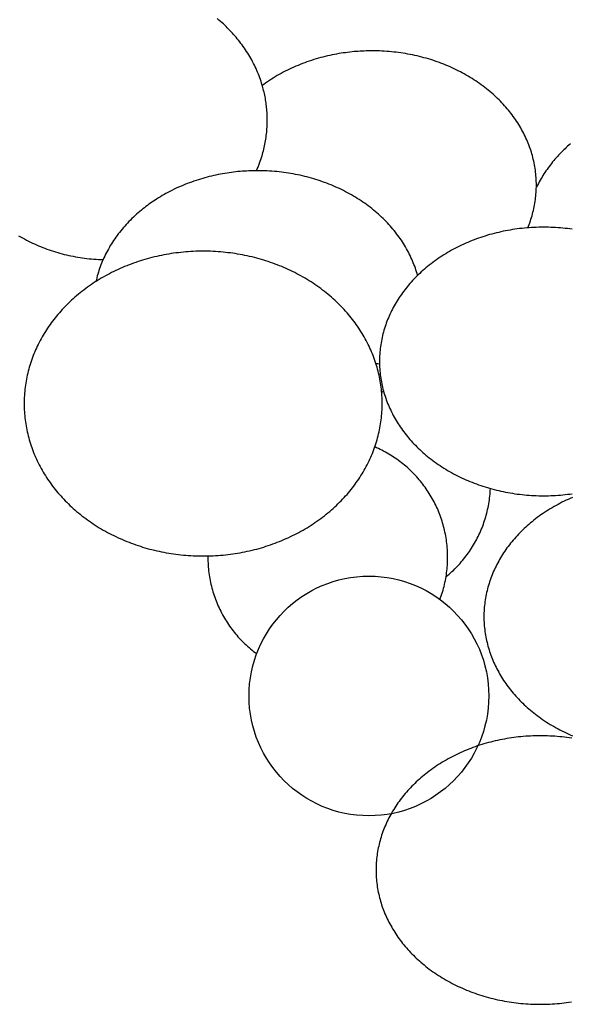
# Model space of a CAD drawing. Units: millimetres. Extents: x 2 to 531, y -92 to 316.
# Drawn here: x 409 to 423, y 263 to 287 of the extents above; entities that cross this region are included whole.
import ezdxf

# ---------------------------------------------------------------- set-up
doc = ezdxf.new("R2010")
doc.units = ezdxf.units.MM
doc.layers.add('Vector Layer 1', color=7, linetype='Continuous', lineweight=30)

msp = doc.modelspace()

# ---------------------------------------------------------------- linework, layer by layer
at = {"layer": 'Vector Layer 1', "color": 18, "lineweight": 30, "true_color": 0x000000}
for points in [[(414.913, 283.142), (414.932, 283.187), (414.951, 283.232), (414.969, 283.278), (414.987, 283.324), (415.004, 283.37), (415.02, 283.417), (415.035, 283.463), (415.035, 283.463), (415.047, 283.503), (415.059, 283.544), (415.07, 283.584), (415.081, 283.624), (415.091, 283.665), (415.101, 283.706), (415.11, 283.746), (415.118, 283.787), (415.126, 283.828), (415.134, 283.87), (415.134, 283.87), (415.141, 283.911), (415.147, 283.953), (415.152, 283.994), (415.157, 284.036), (415.161, 284.077), (415.165, 284.119), (415.168, 284.161), (415.17, 284.203), (415.172, 284.245), (415.174, 284.287), (415.175, 284.329), (415.176, 284.371), (415.176, 284.371), (415.175, 284.409), (415.174, 284.447), (415.173, 284.485), (415.171, 284.523), (415.169, 284.561), (415.167, 284.599), (415.164, 284.637), (415.16, 284.675), (415.156, 284.713), (415.152, 284.751), (415.146, 284.789), (415.146, 284.789), (415.141, 284.827), (415.134, 284.866), (415.128, 284.904), (415.121, 284.942), (415.113, 284.98), (415.105, 285.018), (415.096, 285.055), (415.087, 285.093), (415.077, 285.13), (415.077, 285.13), (415.058, 285.199), (415.038, 285.267), (415.038, 285.267), (415.024, 285.313), (415.008, 285.358), (414.992, 285.403), (414.976, 285.447), (414.958, 285.492), (414.94, 285.536), (414.922, 285.58), (414.902, 285.623), (414.882, 285.666), (414.862, 285.709), (414.84, 285.752), (414.819, 285.794), (414.796, 285.836), (414.773, 285.878), (414.749, 285.919), (414.725, 285.96), (414.7, 286.001), (414.674, 286.041), (414.674, 286.041), (414.648, 286.081), (414.621, 286.121), (414.593, 286.161), (414.565, 286.2), (414.536, 286.238), (414.507, 286.277), (414.477, 286.315), (414.447, 286.352), (414.416, 286.389), (414.416, 286.389), (414.387, 286.423), (414.358, 286.457), (414.328, 286.49), (414.298, 286.522), (414.267, 286.554), (414.236, 286.586), (414.204, 286.618), (414.172, 286.649), (414.14, 286.679), (414.108, 286.71), (414.075, 286.74), (414.042, 286.77), (414.042, 286.77), (414.001, 286.805), (413.96, 286.839)], [(421.509, 281.753), (421.525, 281.794), (421.541, 281.836), (421.557, 281.878), (421.571, 281.92), (421.585, 281.962), (421.599, 282.005), (421.611, 282.048), (421.623, 282.09), (421.634, 282.133), (421.645, 282.176), (421.655, 282.22), (421.664, 282.263), (421.672, 282.306), (421.68, 282.35), (421.687, 282.394), (421.693, 282.438), (421.698, 282.482), (421.703, 282.526), (421.707, 282.57), (421.711, 282.614), (421.713, 282.658), (421.715, 282.703), (421.716, 282.747), (421.716, 282.792), (421.716, 282.792), (421.716, 282.837), (421.715, 282.883), (421.713, 282.928), (421.71, 282.974), (421.707, 283.019), (421.703, 283.064), (421.698, 283.109), (421.692, 283.154), (421.685, 283.199), (421.678, 283.243), (421.67, 283.288), (421.661, 283.332), (421.652, 283.377), (421.642, 283.421), (421.631, 283.465), (421.619, 283.509), (421.607, 283.552), (421.594, 283.596), (421.58, 283.639), (421.565, 283.682), (421.55, 283.725), (421.534, 283.768), (421.517, 283.811), (421.5, 283.853), (421.482, 283.895), (421.463, 283.937), (421.443, 283.979), (421.423, 284.021), (421.402, 284.062), (421.381, 284.103), (421.358, 284.144), (421.335, 284.184), (421.312, 284.225), (421.287, 284.265), (421.262, 284.304), (421.237, 284.344), (421.21, 284.383), (421.183, 284.422), (421.156, 284.461), (421.127, 284.499), (421.099, 284.537), (421.069, 284.575), (421.039, 284.612), (421.008, 284.65), (420.976, 284.686), (420.944, 284.723), (420.911, 284.759), (420.878, 284.795), (420.843, 284.83), (420.809, 284.865), (420.773, 284.9), (420.737, 284.934), (420.701, 284.968), (420.663, 285.002), (420.626, 285.035), (420.587, 285.068), (420.548, 285.1), (420.548, 285.1), (420.506, 285.134), (420.464, 285.167), (420.421, 285.2), (420.378, 285.232), (420.334, 285.263), (420.289, 285.294), (420.244, 285.325), (420.199, 285.354), (420.153, 285.384), (420.106, 285.412), (420.06, 285.44), (420.012, 285.468), (419.965, 285.495), (419.916, 285.521), (419.868, 285.547), (419.819, 285.572), (419.769, 285.596), (419.719, 285.62), (419.669, 285.644), (419.619, 285.666), (419.568, 285.688), (419.516, 285.71), (419.464, 285.731), (419.412, 285.751), (419.36, 285.771), (419.307, 285.79), (419.254, 285.808), (419.201, 285.826), (419.147, 285.843), (419.093, 285.859), (419.038, 285.875), (418.984, 285.89), (418.929, 285.905), (418.874, 285.919), (418.818, 285.932), (418.763, 285.945), (418.707, 285.957), (418.651, 285.968), (418.594, 285.978), (418.538, 285.988), (418.481, 285.998), (418.424, 286.006), (418.367, 286.014), (418.309, 286.022), (418.252, 286.028), (418.194, 286.034), (418.136, 286.039), (418.078, 286.044), (418.02, 286.048), (417.962, 286.051), (417.903, 286.053), (417.845, 286.055), (417.786, 286.056), (417.727, 286.056), (417.727, 286.056), (417.678, 286.056), (417.629, 286.055), (417.58, 286.054), (417.53, 286.052), (417.481, 286.05), (417.432, 286.047), (417.383, 286.044), (417.334, 286.041), (417.285, 286.037), (417.236, 286.032), (417.236, 286.032), (417.182, 286.026), (417.128, 286.019), (417.075, 286.012), (417.021, 286.005), (416.968, 285.997), (416.914, 285.988), (416.861, 285.979), (416.808, 285.969), (416.755, 285.958), (416.755, 285.958), (416.698, 285.946), (416.642, 285.933), (416.585, 285.92), (416.529, 285.906), (416.473, 285.891), (416.417, 285.875), (416.361, 285.859), (416.305, 285.842), (416.25, 285.824), (416.195, 285.806), (416.14, 285.787), (416.085, 285.767), (416.031, 285.747), (415.977, 285.725), (415.923, 285.703), (415.87, 285.681), (415.817, 285.658), (415.764, 285.633), (415.764, 285.633), (415.713, 285.61), (415.663, 285.585), (415.613, 285.56), (415.563, 285.534), (415.514, 285.508), (415.465, 285.481), (415.417, 285.453), (415.369, 285.425), (415.321, 285.395), (415.274, 285.366), (415.227, 285.335), (415.18, 285.304), (415.134, 285.273), (415.089, 285.24), (415.089, 285.24), (415.077, 285.232), (415.065, 285.223), (415.053, 285.214)], [(422.542, 283.794), (422.509, 283.765), (422.476, 283.736), (422.444, 283.706), (422.412, 283.676), (422.38, 283.646), (422.348, 283.615), (422.317, 283.584), (422.286, 283.552), (422.256, 283.52), (422.226, 283.488), (422.196, 283.455), (422.167, 283.422), (422.139, 283.388), (422.111, 283.354), (422.111, 283.354), (422.083, 283.319), (422.056, 283.284), (422.029, 283.248), (422.002, 283.212), (421.976, 283.175), (421.95, 283.139), (421.925, 283.101), (421.901, 283.064), (421.877, 283.026), (421.853, 282.988), (421.83, 282.95), (421.808, 282.911), (421.786, 282.872), (421.765, 282.832), (421.745, 282.792), (421.745, 282.792), (421.73, 282.762), (421.716, 282.732)], [(418.829, 280.595), (418.816, 280.64), (418.803, 280.685), (418.789, 280.729), (418.774, 280.773), (418.758, 280.817), (418.741, 280.861), (418.724, 280.905), (418.706, 280.948), (418.687, 280.991), (418.668, 281.034), (418.648, 281.077), (418.627, 281.119), (418.605, 281.162), (418.583, 281.203), (418.56, 281.245), (418.536, 281.287), (418.512, 281.328), (418.486, 281.369), (418.46, 281.409), (418.434, 281.45), (418.406, 281.49), (418.378, 281.529), (418.35, 281.569), (418.32, 281.608), (418.29, 281.647), (418.259, 281.685), (418.228, 281.723), (418.196, 281.761), (418.163, 281.799), (418.129, 281.836), (418.095, 281.872), (418.061, 281.909), (418.025, 281.945), (417.989, 281.98), (417.952, 282.016), (417.915, 282.05), (417.877, 282.085), (417.838, 282.119), (417.798, 282.153), (417.758, 282.186), (417.758, 282.186), (417.717, 282.22), (417.674, 282.253), (417.631, 282.285), (417.588, 282.317), (417.544, 282.349), (417.5, 282.38), (417.455, 282.41), (417.409, 282.44), (417.363, 282.469), (417.317, 282.498), (417.27, 282.526), (417.223, 282.553), (417.175, 282.58), (417.127, 282.607), (417.078, 282.632), (417.029, 282.657), (416.98, 282.682), (416.93, 282.706), (416.88, 282.729), (416.829, 282.752), (416.778, 282.774), (416.727, 282.795), (416.675, 282.816), (416.623, 282.836), (416.57, 282.856), (416.517, 282.875), (416.464, 282.893), (416.411, 282.911), (416.357, 282.928), (416.303, 282.945), (416.249, 282.961), (416.194, 282.976), (416.139, 282.99), (416.084, 283.004), (416.029, 283.017), (415.973, 283.03), (415.917, 283.042), (415.861, 283.053), (415.805, 283.064), (415.748, 283.074), (415.691, 283.083), (415.634, 283.092), (415.577, 283.1), (415.52, 283.107), (415.462, 283.114), (415.404, 283.12), (415.347, 283.125), (415.289, 283.129), (415.23, 283.133), (415.172, 283.136), (415.114, 283.139), (415.055, 283.141), (414.997, 283.142), (414.938, 283.142), (414.938, 283.142), (414.885, 283.141), (414.832, 283.14), (414.779, 283.139), (414.726, 283.137), (414.673, 283.134), (414.62, 283.131), (414.568, 283.128), (414.515, 283.123), (414.462, 283.119), (414.41, 283.114), (414.357, 283.108), (414.304, 283.101), (414.252, 283.094), (414.252, 283.094), (414.198, 283.085), (414.143, 283.076), (414.089, 283.067), (414.035, 283.057), (413.981, 283.046), (413.927, 283.035), (413.873, 283.023), (413.82, 283.011), (413.766, 282.998), (413.713, 282.984), (413.66, 282.97), (413.607, 282.955), (413.554, 282.939), (413.502, 282.923), (413.502, 282.923), (413.447, 282.905), (413.392, 282.887), (413.337, 282.867), (413.283, 282.848), (413.229, 282.827), (413.175, 282.806), (413.121, 282.784), (413.068, 282.761), (413.015, 282.738), (412.963, 282.714), (412.91, 282.689), (412.858, 282.663), (412.807, 282.637), (412.807, 282.637), (412.76, 282.612), (412.713, 282.587), (412.667, 282.562), (412.622, 282.535), (412.576, 282.508), (412.531, 282.481), (412.486, 282.453), (412.486, 282.453), (412.448, 282.428), (412.41, 282.403), (412.372, 282.377), (412.335, 282.351), (412.298, 282.325), (412.261, 282.297), (412.225, 282.27), (412.189, 282.242), (412.153, 282.214), (412.117, 282.186), (412.117, 282.186), (412.077, 282.152), (412.037, 282.118), (411.998, 282.084), (411.96, 282.049), (411.922, 282.014), (411.885, 281.979), (411.849, 281.943), (411.813, 281.907), (411.778, 281.87), (411.744, 281.833), (411.71, 281.796), (411.677, 281.758), (411.645, 281.72), (411.613, 281.682), (411.582, 281.643), (411.552, 281.604), (411.523, 281.564), (411.494, 281.524), (411.466, 281.484), (411.438, 281.444), (411.411, 281.403), (411.385, 281.362), (411.36, 281.321), (411.336, 281.28), (411.312, 281.238), (411.289, 281.196), (411.266, 281.154), (411.245, 281.111), (411.224, 281.068), (411.204, 281.025), (411.184, 280.982), (411.165, 280.938), (411.147, 280.895), (411.13, 280.851), (411.114, 280.806), (411.098, 280.762), (411.083, 280.717), (411.069, 280.673), (411.056, 280.628), (411.043, 280.583), (411.031, 280.537), (411.02, 280.492), (411.01, 280.446)], [(409.131, 281.562), (409.178, 281.535), (409.225, 281.508), (409.272, 281.482), (409.32, 281.457), (409.368, 281.432), (409.417, 281.408), (409.466, 281.384), (409.515, 281.361), (409.565, 281.339), (409.615, 281.317), (409.666, 281.296), (409.716, 281.276), (409.768, 281.256), (409.819, 281.237), (409.871, 281.219), (409.923, 281.201), (409.975, 281.184), (410.028, 281.167), (410.081, 281.152), (410.134, 281.136), (410.187, 281.122), (410.241, 281.108), (410.295, 281.095), (410.349, 281.083), (410.403, 281.071), (410.458, 281.06), (410.512, 281.049), (410.567, 281.04), (410.623, 281.031), (410.678, 281.022), (410.733, 281.015), (410.789, 281.008), (410.845, 281.002), (410.901, 280.996), (410.957, 280.992), (411.013, 280.987), (411.07, 280.984), (411.126, 280.982), (411.183, 280.98)], [(422.587, 281.718), (422.53, 281.726), (422.473, 281.733), (422.415, 281.74), (422.358, 281.746), (422.3, 281.751), (422.242, 281.755), (422.184, 281.759), (422.125, 281.762), (422.067, 281.765), (422.008, 281.767), (421.95, 281.768), (421.891, 281.768), (421.891, 281.768), (421.832, 281.768), (421.774, 281.767), (421.715, 281.765), (421.657, 281.762), (421.598, 281.759), (421.54, 281.755), (421.482, 281.751), (421.424, 281.746), (421.367, 281.74), (421.309, 281.733), (421.252, 281.726), (421.195, 281.718), (421.138, 281.709), (421.081, 281.7), (421.024, 281.69), (420.968, 281.679), (420.912, 281.668), (420.856, 281.656), (420.8, 281.643), (420.745, 281.63), (420.69, 281.616), (420.635, 281.602), (420.58, 281.587), (420.526, 281.571), (420.472, 281.554), (420.418, 281.537), (420.364, 281.519), (420.311, 281.501), (420.259, 281.482), (420.206, 281.462), (420.154, 281.442), (420.102, 281.421), (420.051, 281.4), (420, 281.378), (419.949, 281.355), (419.899, 281.332), (419.849, 281.308), (419.8, 281.283), (419.751, 281.258), (419.702, 281.233), (419.654, 281.206), (419.606, 281.179), (419.559, 281.152), (419.512, 281.124), (419.466, 281.095), (419.42, 281.066), (419.374, 281.036), (419.329, 281.006), (419.285, 280.975), (419.241, 280.943), (419.197, 280.911), (419.155, 280.879), (419.112, 280.846), (419.07, 280.812), (419.07, 280.812), (419.031, 280.779), (418.993, 280.747), (418.955, 280.713), (418.918, 280.68), (418.881, 280.646), (418.845, 280.611), (418.81, 280.577), (418.775, 280.542), (418.741, 280.506), (418.707, 280.47), (418.675, 280.434), (418.642, 280.398), (418.611, 280.361), (418.58, 280.324), (418.55, 280.286), (418.52, 280.249), (418.491, 280.211), (418.463, 280.172), (418.435, 280.134), (418.408, 280.095), (418.382, 280.055), (418.356, 280.016), (418.331, 279.976), (418.307, 279.936), (418.283, 279.896), (418.26, 279.855), (418.238, 279.814), (418.216, 279.773), (418.195, 279.732), (418.175, 279.691), (418.156, 279.649), (418.137, 279.607), (418.119, 279.565), (418.101, 279.522), (418.084, 279.48), (418.069, 279.437), (418.053, 279.394), (418.039, 279.351), (418.025, 279.307), (418.012, 279.264), (417.999, 279.22), (417.988, 279.176), (417.977, 279.132), (417.966, 279.088), (417.957, 279.044), (417.948, 278.999), (417.94, 278.955), (417.933, 278.91), (417.927, 278.865), (417.921, 278.82), (417.916, 278.775), (417.912, 278.73), (417.908, 278.685), (417.905, 278.64), (417.904, 278.594), (417.902, 278.549), (417.902, 278.503), (417.902, 278.503), (417.902, 278.458), (417.904, 278.412), (417.905, 278.367), (417.908, 278.322), (417.912, 278.277), (417.916, 278.231), (417.921, 278.186), (417.927, 278.142), (417.933, 278.097), (417.94, 278.052), (417.948, 278.007), (417.957, 277.963), (417.966, 277.919), (417.977, 277.875), (417.988, 277.831), (417.999, 277.787), (418.012, 277.743), (418.025, 277.7), (418.039, 277.656), (418.053, 277.613), (418.069, 277.57), (418.084, 277.527), (418.101, 277.485), (418.119, 277.442), (418.137, 277.4), (418.156, 277.358), (418.175, 277.316), (418.195, 277.275), (418.216, 277.234), (418.238, 277.193), (418.26, 277.152), (418.283, 277.111), (418.307, 277.071), (418.331, 277.031), (418.356, 276.991), (418.382, 276.951), (418.408, 276.912), (418.435, 276.873), (418.463, 276.835), (418.491, 276.796), (418.52, 276.758), (418.55, 276.72), (418.58, 276.683), (418.611, 276.646), (418.642, 276.609), (418.675, 276.573), (418.707, 276.536), (418.741, 276.501), (418.775, 276.465), (418.81, 276.43), (418.845, 276.395), (418.881, 276.361), (418.918, 276.327), (418.955, 276.294), (418.993, 276.26), (419.031, 276.228), (419.07, 276.195), (419.07, 276.195), (419.112, 276.161), (419.155, 276.128), (419.197, 276.096), (419.241, 276.064), (419.285, 276.032), (419.329, 276.001), (419.374, 275.971), (419.42, 275.941), (419.466, 275.912), (419.512, 275.883), (419.559, 275.855), (419.606, 275.828), (419.654, 275.801), (419.702, 275.774), (419.751, 275.749), (419.8, 275.724), (419.849, 275.699), (419.899, 275.675), (419.949, 275.652), (420, 275.629), (420.051, 275.607), (420.102, 275.586), (420.154, 275.565), (420.206, 275.544), (420.259, 275.525), (420.311, 275.506), (420.364, 275.487), (420.418, 275.47), (420.472, 275.453), (420.526, 275.436), (420.58, 275.42), (420.635, 275.405), (420.69, 275.391), (420.745, 275.377), (420.8, 275.363), (420.856, 275.351), (420.912, 275.339), (420.968, 275.328), (421.024, 275.317), (421.081, 275.307), (421.138, 275.298), (421.195, 275.289), (421.252, 275.281), (421.309, 275.274), (421.367, 275.267), (421.424, 275.261), (421.482, 275.256), (421.54, 275.252), (421.598, 275.248), (421.657, 275.245), (421.715, 275.242), (421.774, 275.24), (421.832, 275.239), (421.891, 275.239), (421.891, 275.239), (421.95, 275.239), (422.008, 275.24), (422.067, 275.242), (422.125, 275.245), (422.184, 275.248), (422.242, 275.252), (422.3, 275.256), (422.358, 275.261), (422.415, 275.267), (422.473, 275.274), (422.53, 275.281), (422.587, 275.289)], [(417.969, 277.479), (417.969, 277.529), (417.968, 277.579), (417.966, 277.629), (417.963, 277.679), (417.959, 277.728), (417.955, 277.778), (417.95, 277.827), (417.944, 277.876), (417.938, 277.926), (417.93, 277.975), (417.922, 278.024), (417.913, 278.072), (417.904, 278.121), (417.893, 278.169), (417.882, 278.218), (417.87, 278.266), (417.857, 278.314), (417.844, 278.362), (417.83, 278.409), (417.815, 278.457), (417.799, 278.504), (417.783, 278.551), (417.766, 278.598), (417.748, 278.645), (417.73, 278.691), (417.711, 278.738), (417.691, 278.784), (417.67, 278.829), (417.649, 278.875), (417.627, 278.92), (417.604, 278.965), (417.581, 279.01), (417.557, 279.054), (417.532, 279.099), (417.506, 279.143), (417.48, 279.186), (417.453, 279.23), (417.426, 279.273), (417.397, 279.316), (417.368, 279.358), (417.339, 279.4), (417.309, 279.442), (417.278, 279.484), (417.246, 279.525), (417.214, 279.566), (417.181, 279.606), (417.147, 279.647), (417.113, 279.687), (417.078, 279.726), (417.043, 279.765), (417.007, 279.804), (416.97, 279.842), (416.932, 279.88), (416.894, 279.918), (416.856, 279.955), (416.816, 279.992), (416.776, 280.028), (416.736, 280.064), (416.695, 280.1), (416.695, 280.1), (416.651, 280.136), (416.608, 280.172), (416.563, 280.207), (416.518, 280.241), (416.473, 280.275), (416.427, 280.309), (416.381, 280.342), (416.334, 280.374), (416.287, 280.406), (416.239, 280.437), (416.191, 280.467), (416.143, 280.497), (416.094, 280.527), (416.044, 280.555), (415.994, 280.583), (415.944, 280.611), (415.893, 280.638), (415.842, 280.664), (415.79, 280.69), (415.738, 280.715), (415.686, 280.739), (415.633, 280.763), (415.58, 280.787), (415.527, 280.809), (415.473, 280.831), (415.419, 280.852), (415.365, 280.873), (415.31, 280.893), (415.255, 280.913), (415.2, 280.931), (415.144, 280.949), (415.088, 280.967), (415.032, 280.984), (414.975, 281), (414.918, 281.015), (414.861, 281.03), (414.804, 281.045), (414.747, 281.058), (414.689, 281.071), (414.631, 281.083), (414.573, 281.095), (414.514, 281.105), (414.455, 281.116), (414.397, 281.125), (414.338, 281.134), (414.278, 281.142), (414.219, 281.149), (414.159, 281.156), (414.1, 281.162), (414.04, 281.168), (413.98, 281.172), (413.92, 281.176), (413.859, 281.179), (413.799, 281.182), (413.738, 281.184), (413.678, 281.185), (413.617, 281.185), (413.617, 281.185), (413.556, 281.185), (413.496, 281.184), (413.435, 281.182), (413.375, 281.179), (413.315, 281.176), (413.254, 281.172), (413.194, 281.168), (413.135, 281.162), (413.075, 281.156), (413.015, 281.149), (412.956, 281.142), (412.897, 281.134), (412.838, 281.125), (412.779, 281.116), (412.72, 281.105), (412.662, 281.095), (412.603, 281.083), (412.545, 281.071), (412.488, 281.058), (412.43, 281.045), (412.373, 281.03), (412.316, 281.015), (412.259, 281), (412.202, 280.984), (412.146, 280.967), (412.09, 280.949), (412.035, 280.931), (411.979, 280.913), (411.924, 280.893), (411.869, 280.873), (411.815, 280.852), (411.761, 280.831), (411.707, 280.809), (411.654, 280.787), (411.601, 280.763), (411.548, 280.739), (411.496, 280.715), (411.444, 280.69), (411.392, 280.664), (411.341, 280.638), (411.29, 280.611), (411.24, 280.583), (411.19, 280.555), (411.141, 280.527), (411.092, 280.497), (411.043, 280.467), (410.995, 280.437), (410.947, 280.406), (410.9, 280.374), (410.853, 280.342), (410.807, 280.309), (410.761, 280.275), (410.716, 280.241), (410.671, 280.207), (410.627, 280.172), (410.583, 280.136), (410.54, 280.1), (410.54, 280.1), (410.498, 280.064), (410.458, 280.028), (410.418, 279.992), (410.379, 279.955), (410.34, 279.918), (410.302, 279.88), (410.264, 279.842), (410.228, 279.804), (410.191, 279.765), (410.156, 279.726), (410.121, 279.687), (410.087, 279.647), (410.053, 279.606), (410.02, 279.566), (409.988, 279.525), (409.957, 279.484), (409.926, 279.442), (409.895, 279.4), (409.866, 279.358), (409.837, 279.316), (409.809, 279.273), (409.781, 279.23), (409.754, 279.186), (409.728, 279.143), (409.702, 279.099), (409.678, 279.054), (409.654, 279.01), (409.63, 278.965), (409.607, 278.92), (409.585, 278.875), (409.564, 278.829), (409.543, 278.784), (409.523, 278.738), (409.504, 278.691), (409.486, 278.645), (409.468, 278.598), (409.451, 278.551), (409.435, 278.504), (409.419, 278.457), (409.404, 278.409), (409.39, 278.362), (409.377, 278.314), (409.364, 278.266), (409.352, 278.218), (409.341, 278.169), (409.331, 278.121), (409.321, 278.072), (409.312, 278.024), (409.304, 277.975), (409.297, 277.926), (409.29, 277.876), (409.284, 277.827), (409.279, 277.778), (409.275, 277.728), (409.271, 277.679), (409.269, 277.629), (409.267, 277.579), (409.265, 277.529), (409.265, 277.479), (409.265, 277.479), (409.265, 277.429), (409.267, 277.38), (409.269, 277.33), (409.271, 277.28), (409.275, 277.231), (409.279, 277.181), (409.284, 277.132), (409.29, 277.082), (409.297, 277.033), (409.304, 276.984), (409.312, 276.935), (409.321, 276.887), (409.331, 276.838), (409.341, 276.789), (409.352, 276.741), (409.364, 276.693), (409.377, 276.645), (409.39, 276.597), (409.404, 276.549), (409.419, 276.502), (409.435, 276.455), (409.451, 276.408), (409.468, 276.361), (409.486, 276.314), (409.504, 276.268), (409.523, 276.221), (409.543, 276.175), (409.564, 276.13), (409.585, 276.084), (409.607, 276.039), (409.63, 275.994), (409.654, 275.949), (409.678, 275.904), (409.702, 275.86), (409.728, 275.816), (409.754, 275.772), (409.781, 275.729), (409.809, 275.686), (409.837, 275.643), (409.866, 275.601), (409.895, 275.558), (409.926, 275.517), (409.957, 275.475), (409.988, 275.434), (410.02, 275.393), (410.053, 275.352), (410.087, 275.312), (410.121, 275.272), (410.156, 275.233), (410.191, 275.194), (410.228, 275.155), (410.264, 275.117), (410.302, 275.079), (410.34, 275.041), (410.379, 275.004), (410.418, 274.967), (410.458, 274.931), (410.498, 274.895), (410.54, 274.859), (410.54, 274.859), (410.583, 274.823), (410.627, 274.787), (410.671, 274.752), (410.716, 274.717), (410.761, 274.683), (410.807, 274.65), (410.853, 274.617), (410.9, 274.585), (410.947, 274.553), (410.995, 274.522), (411.043, 274.491), (411.092, 274.462), (411.141, 274.432), (411.19, 274.404), (411.24, 274.375), (411.29, 274.348), (411.341, 274.321), (411.392, 274.295), (411.444, 274.269), (411.496, 274.244), (411.548, 274.219), (411.601, 274.196), (411.654, 274.172), (411.707, 274.15), (411.761, 274.128), (411.815, 274.106), (411.869, 274.086), (411.924, 274.066), (411.979, 274.046), (412.035, 274.028), (412.09, 274.009), (412.146, 273.992), (412.202, 273.975), (412.259, 273.959), (412.316, 273.943), (412.373, 273.929), (412.43, 273.914), (412.488, 273.901), (412.545, 273.888), (412.603, 273.876), (412.662, 273.864), (412.72, 273.853), (412.779, 273.843), (412.838, 273.834), (412.897, 273.825), (412.956, 273.817), (413.015, 273.809), (413.075, 273.803), (413.135, 273.797), (413.194, 273.791), (413.254, 273.787), (413.315, 273.783), (413.375, 273.78), (413.435, 273.777), (413.496, 273.775), (413.556, 273.774), (413.617, 273.774), (413.617, 273.774), (413.678, 273.774), (413.738, 273.775), (413.799, 273.777), (413.859, 273.78), (413.92, 273.783), (413.98, 273.787), (414.04, 273.791), (414.1, 273.797), (414.159, 273.803), (414.219, 273.809), (414.278, 273.817), (414.338, 273.825), (414.397, 273.834), (414.455, 273.843), (414.514, 273.853), (414.573, 273.864), (414.631, 273.876), (414.689, 273.888), (414.747, 273.901), (414.804, 273.914), (414.861, 273.929), (414.918, 273.943), (414.975, 273.959), (415.032, 273.975), (415.088, 273.992), (415.144, 274.009), (415.2, 274.028), (415.255, 274.046), (415.31, 274.066), (415.365, 274.086), (415.419, 274.106), (415.473, 274.128), (415.527, 274.15), (415.58, 274.172), (415.633, 274.196), (415.686, 274.219), (415.738, 274.244), (415.79, 274.269), (415.842, 274.295), (415.893, 274.321), (415.944, 274.348), (415.994, 274.375), (416.044, 274.404), (416.094, 274.432), (416.143, 274.462), (416.191, 274.491), (416.239, 274.522), (416.287, 274.553), (416.334, 274.585), (416.381, 274.617), (416.427, 274.65), (416.473, 274.683), (416.518, 274.717), (416.563, 274.752), (416.608, 274.787), (416.651, 274.823), (416.695, 274.859), (416.695, 274.859), (416.736, 274.895), (416.776, 274.931), (416.816, 274.967), (416.856, 275.004), (416.894, 275.041), (416.932, 275.079), (416.97, 275.117), (417.007, 275.155), (417.043, 275.194), (417.078, 275.233), (417.113, 275.272), (417.147, 275.312), (417.181, 275.352), (417.214, 275.393), (417.246, 275.434), (417.278, 275.475), (417.309, 275.517), (417.339, 275.558), (417.368, 275.601), (417.397, 275.643), (417.426, 275.686), (417.453, 275.729), (417.48, 275.772), (417.506, 275.816), (417.532, 275.86), (417.557, 275.904), (417.581, 275.949), (417.604, 275.994), (417.627, 276.039), (417.649, 276.084), (417.67, 276.13), (417.691, 276.175), (417.711, 276.221), (417.73, 276.268), (417.748, 276.314), (417.766, 276.361), (417.783, 276.408), (417.799, 276.455), (417.815, 276.502), (417.83, 276.549), (417.844, 276.597), (417.857, 276.645), (417.87, 276.693), (417.882, 276.741), (417.893, 276.789), (417.904, 276.838), (417.913, 276.887), (417.922, 276.935), (417.93, 276.984), (417.938, 277.033), (417.944, 277.082), (417.95, 277.132), (417.955, 277.181), (417.959, 277.231), (417.963, 277.28), (417.966, 277.33), (417.968, 277.38), (417.969, 277.429), (417.969, 277.479)], [(417.958, 277.745), (417.967, 277.754), (417.977, 277.763), (417.977, 277.763), (418, 277.786)], [(419.373, 272.717), (419.389, 272.762), (419.405, 272.807), (419.42, 272.853), (419.434, 272.898), (419.448, 272.944), (419.46, 272.99), (419.472, 273.036), (419.483, 273.082), (419.494, 273.129), (419.504, 273.176), (419.512, 273.223), (419.521, 273.27), (419.521, 273.27), (419.528, 273.317), (419.535, 273.364), (419.54, 273.411), (419.545, 273.458), (419.55, 273.506), (419.553, 273.553), (419.556, 273.601), (419.558, 273.648), (419.559, 273.696), (419.559, 273.744), (419.559, 273.744), (419.559, 273.791), (419.558, 273.839), (419.556, 273.887), (419.553, 273.934), (419.55, 273.982), (419.545, 274.029), (419.54, 274.076), (419.535, 274.123), (419.528, 274.169), (419.521, 274.216), (419.513, 274.262), (419.504, 274.308), (419.495, 274.354), (419.485, 274.399), (419.474, 274.445), (419.462, 274.49), (419.45, 274.535), (419.437, 274.579), (419.423, 274.624), (419.409, 274.668), (419.394, 274.712), (419.378, 274.755), (419.362, 274.798), (419.345, 274.841), (419.327, 274.884), (419.309, 274.926), (419.29, 274.968), (419.27, 275.01), (419.25, 275.051), (419.229, 275.092), (419.207, 275.133), (419.185, 275.173), (419.162, 275.213), (419.138, 275.253), (419.114, 275.292), (419.089, 275.331), (419.064, 275.369), (419.038, 275.407), (419.012, 275.444), (418.984, 275.482), (418.957, 275.518), (418.928, 275.555), (418.899, 275.59), (418.87, 275.626), (418.84, 275.661), (418.809, 275.695), (418.778, 275.729), (418.746, 275.763), (418.714, 275.796), (418.681, 275.828), (418.648, 275.86), (418.614, 275.892), (418.58, 275.923), (418.545, 275.954), (418.51, 275.984), (418.474, 276.013), (418.437, 276.042), (418.4, 276.07), (418.363, 276.098), (418.325, 276.125), (418.286, 276.152), (418.247, 276.178), (418.208, 276.203), (418.168, 276.228), (418.128, 276.253), (418.087, 276.276), (418.046, 276.299), (418.004, 276.322), (417.962, 276.343), (417.919, 276.365), (417.876, 276.385), (417.833, 276.405), (417.789, 276.424)], [(419.521, 273.27), (419.557, 273.3), (419.593, 273.33), (419.629, 273.362), (419.663, 273.393), (419.698, 273.425), (419.732, 273.458), (419.765, 273.491), (419.797, 273.525), (419.829, 273.559), (419.861, 273.594), (419.892, 273.629), (419.922, 273.665), (419.951, 273.701), (419.98, 273.737), (420.009, 273.774), (420.037, 273.811), (420.064, 273.849), (420.09, 273.887), (420.116, 273.926), (420.142, 273.965), (420.166, 274.004), (420.19, 274.043), (420.214, 274.084), (420.236, 274.124), (420.259, 274.165), (420.28, 274.206), (420.301, 274.247), (420.321, 274.289), (420.34, 274.331), (420.359, 274.373), (420.377, 274.416), (420.395, 274.459), (420.412, 274.502), (420.428, 274.546), (420.443, 274.59), (420.458, 274.634), (420.472, 274.678), (420.485, 274.723), (420.498, 274.768), (420.51, 274.813), (420.521, 274.858), (420.531, 274.903), (420.541, 274.949), (420.55, 274.995), (420.558, 275.041), (420.566, 275.087), (420.573, 275.134), (420.579, 275.18), (420.584, 275.227), (420.589, 275.274), (420.593, 275.321), (420.596, 275.368), (420.598, 275.416)], [(422.591, 275.196), (422.54, 275.174), (422.489, 275.151), (422.439, 275.128), (422.389, 275.104), (422.339, 275.08), (422.29, 275.054), (422.242, 275.029), (422.194, 275.002), (422.146, 274.976), (422.099, 274.948), (422.052, 274.92), (422.005, 274.891), (421.959, 274.862), (421.914, 274.832), (421.869, 274.802), (421.825, 274.771), (421.781, 274.74), (421.737, 274.708), (421.694, 274.675), (421.652, 274.642), (421.61, 274.608), (421.61, 274.608), (421.571, 274.576), (421.533, 274.543), (421.495, 274.51), (421.458, 274.476), (421.421, 274.442), (421.385, 274.408), (421.35, 274.373), (421.315, 274.338), (421.281, 274.302), (421.247, 274.267), (421.214, 274.231), (421.182, 274.194), (421.151, 274.157), (421.12, 274.12), (421.089, 274.083), (421.06, 274.045), (421.031, 274.007), (421.002, 273.969), (420.975, 273.93), (420.948, 273.891), (420.921, 273.852), (420.896, 273.812), (420.871, 273.772), (420.846, 273.732), (420.823, 273.692), (420.8, 273.651), (420.778, 273.611), (420.756, 273.57), (420.735, 273.528), (420.715, 273.487), (420.695, 273.445), (420.677, 273.403), (420.658, 273.361), (420.641, 273.318), (420.624, 273.276), (420.608, 273.233), (420.593, 273.19), (420.578, 273.147), (420.565, 273.104), (420.551, 273.06), (420.539, 273.016), (420.527, 272.973), (420.516, 272.929), (420.506, 272.884), (420.497, 272.84), (420.488, 272.796), (420.48, 272.751), (420.473, 272.706), (420.466, 272.662), (420.461, 272.617), (420.456, 272.572), (420.451, 272.527), (420.448, 272.481), (420.445, 272.436), (420.443, 272.391), (420.442, 272.345), (420.442, 272.3), (420.442, 272.3), (420.442, 272.254), (420.443, 272.209), (420.445, 272.163), (420.448, 272.118), (420.451, 272.073), (420.456, 272.028), (420.461, 271.983), (420.466, 271.938), (420.473, 271.893), (420.48, 271.848), (420.488, 271.804), (420.497, 271.759), (420.506, 271.715), (420.516, 271.671), (420.527, 271.627), (420.539, 271.583), (420.551, 271.539), (420.565, 271.496), (420.578, 271.452), (420.593, 271.409), (420.608, 271.366), (420.624, 271.324), (420.641, 271.281), (420.658, 271.239), (420.677, 271.196), (420.695, 271.154), (420.715, 271.113), (420.735, 271.071), (420.756, 271.03), (420.778, 270.989), (420.8, 270.948), (420.823, 270.907), (420.846, 270.867), (420.871, 270.827), (420.896, 270.787), (420.921, 270.748), (420.948, 270.708), (420.975, 270.67), (421.002, 270.631), (421.031, 270.593), (421.06, 270.554), (421.089, 270.517), (421.12, 270.479), (421.151, 270.442), (421.182, 270.405), (421.214, 270.369), (421.247, 270.333), (421.281, 270.297), (421.315, 270.262), (421.35, 270.226), (421.385, 270.192), (421.421, 270.157), (421.458, 270.123), (421.495, 270.09), (421.533, 270.057), (421.571, 270.024), (421.61, 269.991), (421.61, 269.991), (421.652, 269.958), (421.694, 269.924), (421.737, 269.892), (421.781, 269.86), (421.825, 269.828), (421.869, 269.797), (421.914, 269.767), (421.959, 269.737), (422.005, 269.708), (422.052, 269.679), (422.099, 269.651), (422.146, 269.624), (422.194, 269.597), (422.242, 269.571), (422.29, 269.545), (422.339, 269.52), (422.389, 269.495), (422.439, 269.471), (422.489, 269.448), (422.54, 269.425), (422.591, 269.403)], [(413.731, 273.775), (413.731, 273.744), (413.731, 273.744), (413.732, 273.696), (413.733, 273.648), (413.735, 273.6), (413.737, 273.553), (413.741, 273.505), (413.745, 273.458), (413.75, 273.411), (413.756, 273.364), (413.762, 273.317), (413.77, 273.271), (413.778, 273.224), (413.786, 273.178), (413.796, 273.132), (413.806, 273.086), (413.817, 273.041), (413.829, 272.995), (413.841, 272.95), (413.854, 272.905), (413.868, 272.861), (413.883, 272.816), (413.898, 272.772), (413.914, 272.728), (413.93, 272.684), (413.948, 272.641), (413.966, 272.598), (413.984, 272.555), (414.004, 272.513), (414.024, 272.471), (414.044, 272.429), (414.066, 272.388), (414.088, 272.347), (414.11, 272.306), (414.134, 272.265), (414.158, 272.225), (414.182, 272.186), (414.208, 272.147), (414.234, 272.108), (414.26, 272.069), (414.287, 272.031), (414.315, 271.994), (414.343, 271.956), (414.372, 271.92), (414.402, 271.883), (414.432, 271.847), (414.463, 271.812), (414.495, 271.777), (414.527, 271.743), (414.559, 271.709), (414.592, 271.675), (414.626, 271.642), (414.661, 271.61), (414.696, 271.578), (414.731, 271.546), (414.767, 271.515), (414.804, 271.485), (414.841, 271.455), (414.879, 271.426), (414.917, 271.397)], [(422.575, 269.341), (422.517, 269.35), (422.458, 269.358), (422.4, 269.366), (422.341, 269.373), (422.283, 269.379), (422.224, 269.384), (422.165, 269.389), (422.106, 269.393), (422.046, 269.396), (421.987, 269.399), (421.927, 269.401), (421.868, 269.402), (421.808, 269.402), (421.808, 269.402), (421.749, 269.402), (421.69, 269.401), (421.632, 269.399), (421.573, 269.396), (421.515, 269.393), (421.457, 269.389), (421.399, 269.385), (421.341, 269.38), (421.283, 269.374), (421.226, 269.367), (421.168, 269.36), (421.111, 269.352), (421.054, 269.343), (420.998, 269.334), (420.941, 269.324), (420.885, 269.313), (420.828, 269.302), (420.772, 269.29), (420.717, 269.278), (420.661, 269.264), (420.606, 269.25), (420.551, 269.236), (420.497, 269.221), (420.442, 269.205), (420.388, 269.188), (420.335, 269.171), (420.281, 269.154), (420.228, 269.135), (420.175, 269.116), (420.123, 269.097), (420.071, 269.076), (420.019, 269.055), (419.968, 269.034), (419.917, 269.012), (419.866, 268.989), (419.816, 268.966), (419.766, 268.942), (419.716, 268.917), (419.667, 268.892), (419.619, 268.867), (419.571, 268.84), (419.523, 268.813), (419.476, 268.786), (419.429, 268.758), (419.382, 268.729), (419.336, 268.7), (419.291, 268.67), (419.246, 268.64), (419.202, 268.609), (419.158, 268.578), (419.114, 268.545), (419.071, 268.513), (419.029, 268.48), (418.987, 268.446), (418.987, 268.446), (418.948, 268.413), (418.91, 268.381), (418.872, 268.347), (418.834, 268.314), (418.798, 268.28), (418.762, 268.246), (418.726, 268.211), (418.692, 268.176), (418.658, 268.14), (418.624, 268.105), (418.591, 268.068), (418.559, 268.032), (418.527, 267.995), (418.497, 267.958), (418.466, 267.921), (418.437, 267.883), (418.408, 267.845), (418.379, 267.806), (418.352, 267.768), (418.325, 267.729), (418.298, 267.69), (418.273, 267.65), (418.248, 267.61), (418.223, 267.57), (418.2, 267.53), (418.177, 267.489), (418.154, 267.449), (418.133, 267.407), (418.112, 267.366), (418.092, 267.325), (418.072, 267.283), (418.053, 267.241), (418.035, 267.199), (418.018, 267.156), (418.001, 267.114), (417.985, 267.071), (417.97, 267.028), (417.955, 266.985), (417.942, 266.941), (417.928, 266.898), (417.916, 266.854), (417.904, 266.81), (417.893, 266.766), (417.883, 266.722), (417.874, 266.678), (417.865, 266.634), (417.857, 266.589), (417.85, 266.544), (417.843, 266.5), (417.838, 266.455), (417.833, 266.41), (417.828, 266.364), (417.825, 266.319), (417.822, 266.274), (417.82, 266.229), (417.819, 266.183), (417.819, 266.138), (417.819, 266.138), (417.819, 266.092), (417.82, 266.047), (417.822, 266.001), (417.825, 265.956), (417.828, 265.911), (417.833, 265.866), (417.838, 265.821), (417.843, 265.776), (417.85, 265.731), (417.857, 265.686), (417.865, 265.642), (417.874, 265.597), (417.883, 265.553), (417.893, 265.509), (417.904, 265.465), (417.916, 265.421), (417.928, 265.377), (417.942, 265.334), (417.955, 265.29), (417.97, 265.247), (417.985, 265.204), (418.001, 265.161), (418.018, 265.119), (418.035, 265.076), (418.053, 265.034), (418.072, 264.992), (418.092, 264.951), (418.112, 264.909), (418.133, 264.868), (418.154, 264.827), (418.177, 264.786), (418.2, 264.745), (418.223, 264.705), (418.248, 264.665), (418.273, 264.625), (418.298, 264.586), (418.325, 264.546), (418.352, 264.507), (418.379, 264.469), (418.408, 264.43), (418.437, 264.392), (418.466, 264.355), (418.497, 264.317), (418.527, 264.28), (418.559, 264.243), (418.591, 264.207), (418.624, 264.171), (418.658, 264.135), (418.692, 264.099), (418.726, 264.064), (418.762, 264.03), (418.798, 263.995), (418.834, 263.961), (418.872, 263.928), (418.91, 263.895), (418.948, 263.862), (418.987, 263.829), (418.987, 263.829), (419.029, 263.796), (419.071, 263.762), (419.114, 263.73), (419.158, 263.698), (419.202, 263.666), (419.246, 263.635), (419.291, 263.605), (419.336, 263.575), (419.382, 263.546), (419.429, 263.517), (419.476, 263.489), (419.523, 263.462), (419.571, 263.435), (419.619, 263.409), (419.667, 263.383), (419.716, 263.358), (419.766, 263.333), (419.816, 263.309), (419.866, 263.286), (419.917, 263.263), (419.968, 263.241), (420.019, 263.22), (420.071, 263.199), (420.123, 263.179), (420.175, 263.159), (420.228, 263.14), (420.281, 263.122), (420.335, 263.104), (420.388, 263.087), (420.442, 263.07), (420.497, 263.054), (420.551, 263.039), (420.606, 263.025), (420.661, 263.011), (420.717, 262.998), (420.772, 262.985), (420.828, 262.973), (420.885, 262.962), (420.941, 262.951), (420.998, 262.941), (421.054, 262.932), (421.111, 262.923), (421.168, 262.915), (421.226, 262.908), (421.283, 262.901), (421.341, 262.896), (421.399, 262.89), (421.457, 262.886), (421.515, 262.882), (421.573, 262.879), (421.632, 262.876), (421.69, 262.875), (421.749, 262.873), (421.808, 262.873), (421.808, 262.873), (421.867, 262.873), (421.926, 262.875), (421.985, 262.876), (422.043, 262.879), (422.102, 262.882), (422.161, 262.886), (422.219, 262.891), (422.277, 262.896), (422.335, 262.902), (422.393, 262.908), (422.451, 262.916), (422.508, 262.924), (422.566, 262.933)]]:
    msp.add_lwpolyline(points, dxfattribs=at)
msp.add_circle((417.645, 270.371), 2.914, dxfattribs=at)
msp.add_open_spline([(417.903, 278.44), (417.875, 278.442), (417.847, 278.444), (417.819, 278.445)], degree=3, dxfattribs=at)

doc.saveas('drawing.dxf')
